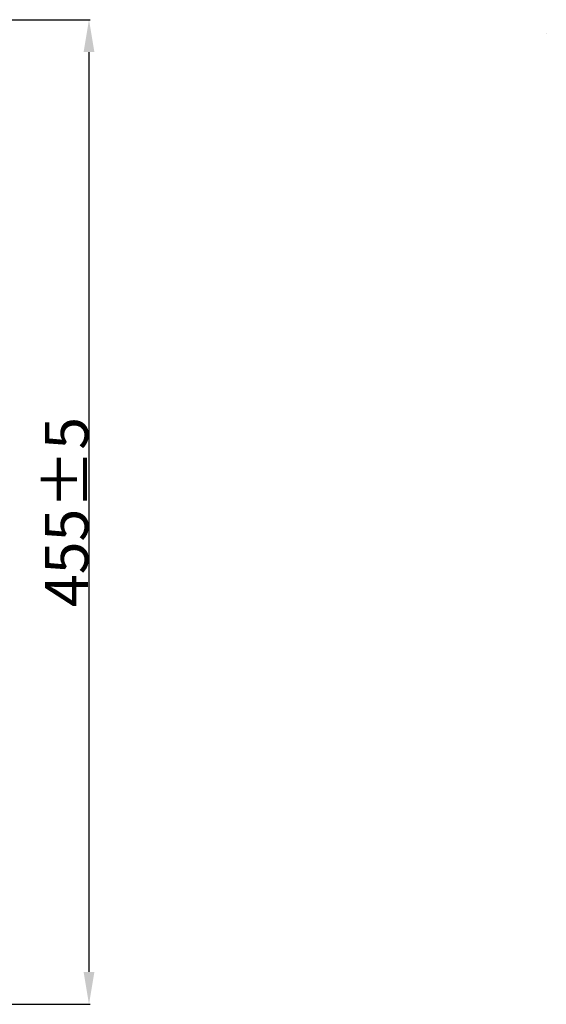
# Model space of a CAD drawing. Units: millimetres. Extents: x -3904 to 2750, y -525 to 1113.
# Drawn here: x 1895 to 2138, y 71 to 527 of the extents above; entities that cross this region are included whole.
import ezdxf

# ---------------------------------------------------------------- set-up
doc = ezdxf.new("R2010")
doc.units = ezdxf.units.MM
doc.header["$MEASUREMENT"] = 0
doc.layers.add('Make2D$可见线$正切线', color=18, linetype='Continuous')
doc.layers.add('预设值', color=18, linetype='Continuous')
doc.styles.add('宋体', font='arial.ttf')
doc.dimstyles.new('预设值', dxfattribs={"dimtxt": 20, "dimasz": 15, "dimexe": 0.5, "dimexo": 0.5, "dimgap": 0.25, "dimtad": 1, "dimtoh": 1, "dimzin": 1, "dimdsep": 46, "dimtxsty": '宋体', "dimcen": 0.5, "dimazin": 0, "dimtfac": 1, "dimtdec": 4, "dimtix": 1, "dimtmove": 1, "dimatfit": 3, "dimfxl": 0, "dimtolj": 1, "dimtzin": 1, "dimarcsym": 0})

# ---------------------------------------------------------------- blocks, each defined once
blk = doc.blocks.new('*D21')
at = {"layer": 'Defpoints', "color": 0}
for p in [(1827.91, 526.55), (1771.98, 71.35), (1926.99, 71.35)]:
    blk.add_point(p, dxfattribs=at)
at = {"layer": '预设值', "color": 0, "lineweight": -2}
for p, q in [((1828.41, 526.55), (1927.49, 526.55)), ((1926.99, 511.55), (1926.99, 86.35)), ((1772.48, 71.35), (1927.49, 71.35))]:
    blk.add_line(p, q, dxfattribs=at)
at = {"layer": '预设值', "color": 0}
for points in [[(1924.49, 511.55), (1929.49, 511.55), (1926.99, 526.55)], [(1924.49, 86.35), (1929.49, 86.35), (1926.99, 71.35)]]:
    blk.add_solid(points, dxfattribs=at)
at = {"layer": '预设值', "color": 0, "lineweight": 15, "insert": (1916.57, 298.95), "char_height": 20, "attachment_point": 5, "rotation": 90, "style": '宋体'}
blk.add_mtext('\\A1;455%%P5', dxfattribs=at)

msp = doc.modelspace()

# ---------------------------------------------------------------- linework, layer by layer
at = {"layer": 'Make2D$可见线$正切线', "color": 0, "lineweight": 15}
msp.add_rational_spline([(2138.473, 520.334), (2138.485, 520.334), (2138.497, 520.334)], [1, 0.999499511568, 1], degree=2, dxfattribs=at)

# ---------------------------------------------------------------- dimensions: what is measured, and where the dimension line sits
at = {"layer": '预设值', "color": 0, "lineweight": 15}
dim = msp.add_linear_dim(base=(1926.992, 71.349), p1=(1827.913, 526.547), p2=(1771.976, 71.349), angle=90, text='455%%P5', dimstyle='预设值', dxfattribs=at)
dim.commit()
dim.dimension.update_dxf_attribs({"geometry": '*D21', "text_midpoint": (1916.572, 298.948)})

doc.saveas('drawing.dxf')
